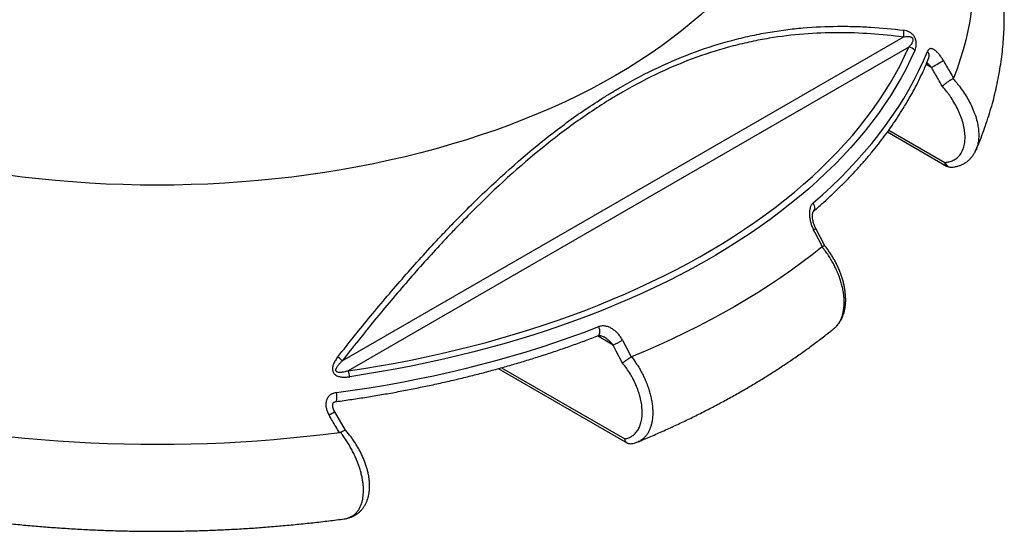
# Model space of a CAD drawing. Units: millimetres. Extents: x 500 to 20500, y 500 to 14350.
# Drawn here: x 15578 to 17022, y 7469 to 8219 of the extents above; entities that cross this region are included whole.
import ezdxf

# ---------------------------------------------------------------- set-up
doc = ezdxf.new("R2010")
doc.units = ezdxf.units.MM
doc.header["$LTSCALE"] = 50
doc.linetypes.add('SLD-Solid', pattern=[0])

msp = doc.modelspace()

# ---------------------------------------------------------------- linework, layer by layer
at = {"color": 7, "linetype": 'SLD-Solid', "lineweight": 25}
for p, q in [((16051.2, 7718.6), (16873.6, 8193.4)), ((16881.9, 8178.6), (16059.9, 7704)), ((16850.6, 8054.2), (16937.2, 8004.2)), ((16980.4, 8027.7), (16980.5, 8027.9)), ((16758.7, 7887.5), (16745.5, 7912.8)), ((16280, 7707.3), (16469.5, 7597.9)), ((16055.8, 7617.1), (16040.3, 7643.9))]:
    msp.add_line(p, q, dxfattribs=at)
at = {"color": 8, "linetype": 'SLD-Solid', "lineweight": 25}
for p, q in [((16915, 8148.8), (16907.4, 8153.2)), ((16852.6, 8057.1), (16934.8, 8009.7)), ((16448.4, 7741.9), (16425.3, 7755.2)), ((16284.8, 7708.6), (16465.3, 7604.4))]:
    msp.add_line(p, q, dxfattribs=at)
at = {"color": 7, "linetype": 'SLD-Solid', "lineweight": 25, "flags": 128}
for points in [[(16824.2, 8626), (16825.2, 8624.9), (16837, 8612.5), (16848.2, 8600), (16859.1, 8587.3), (16869.4, 8574.6), (16879.4, 8561.7), (16888.8, 8548.6), (16897.8, 8535.5), (16906.4, 8522.3), (16914.4, 8509), (16922, 8495.5), (16929.2, 8482), (16935.8, 8468.4), (16942, 8454.8), (16947.6, 8441.1), (16952.8, 8427.3), (16957.5, 8413.4), (16961.7, 8399.5), (16965.5, 8385.6), (16968.7, 8371.6), (16971.4, 8357.5), (16973.6, 8343.5), (16975.4, 8329.4), (16976.6, 8315.3), (16977.3, 8301.2), (16977.6, 8287.1), (16977.3, 8272.9), (16976.6, 8258.8), (16975.3, 8244.7), (16973.5, 8230.7), (16971.3, 8216.6), (16968.5, 8202.6), (16965.3, 8188.6), (16961.5, 8174.6), (16957.3, 8160.7), (16952.6, 8146.9), (16947.4, 8133.1)], [(16639.6, 8291.2), (16637.6, 8288.8), (16626.6, 8275.9), (16615, 8263.2), (16602.9, 8250.6), (16590.1, 8238.3), (16576.9, 8226.1), (16563, 8214.2), (16548.7, 8202.5), (16533.8, 8191), (16518.4, 8179.7), (16502.5, 8168.6), (16486.1, 8157.8), (16469.2, 8147.3), (16451.8, 8137), (16434, 8127), (16415.7, 8117.2), (16397, 8107.7), (16377.9, 8098.6), (16358.3, 8089.7), (16338.4, 8081.1), (16318.1, 8072.8), (16297.4, 8064.8), (16276.3, 8057.1), (16254.9, 8049.8), (16233.2, 8042.8), (16211.2, 8036.1), (16188.9, 8029.7), (16166.3, 8023.7), (16143.4, 8018), (16120.3, 8012.7), (16096.9, 8007.7), (16073.4, 8003.1), (16049.6, 7998.9), (16025.7, 7995), (16001.5, 7991.4), (15977.3, 7988.2), (15952.9, 7985.4), (15928.3, 7983), (15903.7, 7981), (15879, 7979.3), (15854.2, 7977.9), (15829.4, 7977), (15804.5, 7976.4), (15779.6, 7976.3), (15754.7, 7976.4), (15729.9, 7977), (15705, 7977.9), (15680.3, 7979.3), (15655.6, 7981), (15630.9, 7983), (15606.4, 7985.4), (15582, 7988.2), (15557.7, 7991.4), (15533.6, 7995), (15509.6, 7998.9), (15485.9, 8003.1), (15462.3, 8007.7), (15439, 8012.7), (15415.9, 8018), (15393, 8023.7), (15370.4, 8029.7), (15348.1, 8036.1), (15326, 8042.8), (15304.3, 8049.8), (15282.9, 8057.1), (15261.9, 8064.8), (15241.2, 8072.8), (15220.9, 8081.1), (15200.9, 8089.7), (15181.4, 8098.6), (15162.3, 8107.7), (15143.6, 8117.2), (15125.3, 8127), (15107.5, 8137), (15090.1, 8147.3), (15073.2, 8157.8), (15056.8, 8168.6), (15053.4, 8170.9)], [(16059.9, 7704), (16083, 7707.5), (16106, 7711.4), (16128.8, 7715.5), (16151.5, 7719.9), (16174, 7724.5), (16196.4, 7729.4), (16218.6, 7734.6), (16240.5, 7740.1), (16262.3, 7745.8), (16283.9, 7751.8), (16305.2, 7758.1), (16326.3, 7764.6), (16347.1, 7771.3), (16367.8, 7778.4), (16388.1, 7785.6), (16408.2, 7793.1), (16428, 7800.9), (16447.5, 7808.9), (16466.7, 7817.1), (16485.6, 7825.6), (16504.2, 7834.3), (16522.5, 7843.2), (16540.4, 7852.3), (16558.1, 7861.6), (16575.3, 7871.2), (16592.3, 7881), (16608.8, 7890.9), (16625, 7901.1), (16640.8, 7911.5), (16656.3, 7922), (16671.3, 7932.8), (16686, 7943.7), (16700.2, 7954.8), (16714.1, 7966), (16727.5, 7977.5), (16740.5, 7989.1), (16753.1, 8000.8), (16765.2, 8012.7), (16777, 8024.7), (16788.2, 8036.9), (16799.1, 8049.2), (16809.4, 8061.7), (16819.4, 8074.3), (16828.8, 8086.9), (16837.8, 8099.7), (16846.4, 8112.6), (16854.4, 8125.6), (16862, 8138.7), (16869.1, 8151.9), (16875.7, 8165.2), (16881.9, 8178.6)], [(16890.7, 8173.8), (16884.6, 8160.3), (16877.9, 8147), (16870.7, 8133.7), (16863.1, 8120.5), (16854.9, 8107.4), (16846.3, 8094.3), (16837.3, 8081.4), (16827.7, 8068.7), (16817.7, 8056), (16807.3, 8043.4), (16796.3, 8031), (16785, 8018.8), (16773.2, 8006.6), (16760.9, 7994.6), (16748.2, 7982.8), (16735.1, 7971.1), (16721.6, 7959.6), (16707.6, 7948.2), (16693.2, 7937), (16678.5, 7926), (16663.3, 7915.2), (16647.7, 7904.6), (16631.8, 7894.1), (16615.5, 7883.9), (16598.8, 7873.8), (16581.7, 7864), (16564.3, 7854.3), (16546.6, 7844.9), (16528.5, 7835.7), (16510, 7826.7), (16491.3, 7818), (16472.2, 7809.5), (16452.9, 7801.2), (16433.2, 7793.1), (16413.2, 7785.3), (16393, 7777.7), (16372.5, 7770.4), (16351.7, 7763.3), (16330.7, 7756.5), (16309.4, 7749.9), (16287.9, 7743.6), (16266.2, 7737.6), (16244.2, 7731.8), (16222.1, 7726.3), (16199.7, 7721.1), (16177.2, 7716.1), (16154.5, 7711.4), (16131.6, 7707), (16108.6, 7702.9), (16085.4, 7699), (16062.1, 7695.4)], [(16741.7, 7950.3), (16755.3, 7962.2), (16768.5, 7974.4), (16781.2, 7986.7), (16793.5, 7999.1), (16805.3, 8011.7), (16816.6, 8024.4), (16827.5, 8037.3), (16837.9, 8050.3), (16847.8, 8063.5), (16857.2, 8076.7), (16866.1, 8090.1), (16874.6, 8103.5), (16882.5, 8117.1), (16889.9, 8130.8), (16896.8, 8144.5), (16903.2, 8158.4), (16909.1, 8172.3)], [(16915, 8148.8), (16916.6, 8149.7), (16918.4, 8150.8), (16920.5, 8152), (16922.8, 8153.3), (16925.1, 8154.6), (16927.3, 8155.9), (16929.3, 8157.1), (16931.1, 8158.1), (16932.5, 8158.9)], [(16047, 7613.3), (16023.1, 7610.3), (15999.1, 7607.6), (15975, 7605.1), (15950.8, 7602.9), (15926.6, 7601.1), (15902.3, 7599.5), (15877.9, 7598.2), (15853.5, 7597.2), (15829.1, 7596.4), (15804.7, 7596), (15780.2, 7595.9), (15755.8, 7596), (15731.3, 7596.4), (15706.9, 7597.1), (15682.5, 7598.1), (15658.2, 7599.4), (15633.9, 7601), (15609.6, 7602.8), (15585.5, 7605), (15561.4, 7607.4), (15537.4, 7610.1), (15513.5, 7613.1), (15489.7, 7616.4), (15466, 7620), (15442.5, 7623.8), (15419.1, 7627.9), (15395.9, 7632.3), (15372.8, 7637), (15349.9, 7641.9), (15327.1, 7647.1), (15304.6, 7652.6), (15282.2, 7658.3), (15260.1, 7664.3), (15238.2, 7670.5), (15216.5, 7677), (15195, 7683.8), (15173.8, 7690.8), (15152.8, 7698.1), (15132.1, 7705.6), (15111.7, 7713.3), (15091.5, 7721.3), (15071.6, 7729.6), (15052.1, 7738), (15032.8, 7746.7), (15013.8, 7755.6), (14995.2, 7764.7), (14976.9, 7774.1), (14958.9, 7783.7), (14941.2, 7793.4), (14923.9, 7803.4), (14907, 7813.6), (14890.4, 7824), (14874.2, 7834.6), (14858.4, 7845.3), (14843, 7856.3), (14827.9, 7867.4), (14813.3, 7878.7), (14799, 7890.2), (14785.2, 7901.8), (14771.8, 7913.6), (14758.8, 7925.6), (14746.2, 7937.7), (14734, 7949.9), (14722.3, 7962.3), (14718.9, 7966)], [(16755.1, 7886), (16755.1, 7886), (16744, 7907.2), (16742.3, 7910.5)], [(16754.8, 7885.7), (16740.2, 7874.2), (16725.2, 7862.8), (16709.7, 7851.6), (16693.9, 7840.5), (16677.7, 7829.7), (16661.1, 7819.1), (16644.1, 7808.6), (16626.7, 7798.4), (16609, 7788.4), (16590.9, 7778.6), (16572.5, 7769), (16553.7, 7759.6), (16534.6, 7750.5), (16515.2, 7741.6), (16495.5, 7732.9), (16475.4, 7724.5)], [(16042.7, 7672.1), (16066.8, 7675.5), (16090.8, 7679.2), (16114.6, 7683.2), (16138.3, 7687.5), (16161.8, 7692.1), (16185.1, 7696.9), (16208.3, 7702.1), (16231.2, 7707.5), (16254, 7713.2), (16276.5, 7719.2), (16298.8, 7725.5), (16320.9, 7732), (16342.7, 7738.9), (16364.2, 7746), (16385.5, 7753.3), (16406.5, 7760.9), (16427.3, 7768.8)], [(16462.2, 7715.5), (16453, 7733.1), (16448.4, 7741.9)], [(16462.2, 7748.8), (16473.3, 7727.6), (16475, 7724.3), (16475, 7724.3)]]:
    msp.add_lwpolyline(points, dxfattribs=at)
at = {"color": 8, "linetype": 'SLD-Solid', "lineweight": 25, "flags": 128}
for points in [[(16741.9, 7937.8), (16742.6, 7938.5), (16743.5, 7940), (16743.9, 7941.8), (16744, 7943.8), (16743.6, 7946), (16742.8, 7948.2), (16741.7, 7950.3)], [(16426.5, 7755.6), (16427.1, 7756), (16427.9, 7756.9), (16428.5, 7758.2), (16428.8, 7759.9), (16428.8, 7761.9), (16428.6, 7764.1), (16428.1, 7766.4), (16427.3, 7768.8)], [(16042.2, 7659), (16042.6, 7659.3), (16042.9, 7660.1), (16043.2, 7661.4), (16043.3, 7663), (16043.3, 7665), (16043.2, 7667.3), (16043, 7669.7), (16042.7, 7672.1)]]:
    msp.add_lwpolyline(points, dxfattribs=at)
at = {"color": 7, "linetype": 'SLD-Solid', "lineweight": 25}
for centre, radius, start, end in [((16860, 8198.9), 14.7, 337.8279, 17.5822), ((16879.7, 8163.9), 14.8, 41.9097, 81.6738), ((16943.2, 8014.6), 12, 240.0027, 273.1907), ((16385.2, 7884.5), 156, 293.9041, 299.5701), ((16020.5, 7693.1), 39.9, 39.6659, 52.3354), ((16024.4, 7690.1), 38.1, 8.0556, 21.4079)]:
    msp.add_arc(centre, radius, start, end, dxfattribs=at)
at = {"color": 8, "linetype": 'SLD-Solid', "lineweight": 25}
for centre, radius, start, end in [((16902.4, 8165.7), 9.39, 341.1682, 44.7835), ((16940.6, 8009), 5.92, 173.7012, 234.9867), ((16944.1, 8012.3), 9.74, 195.8231, 268.734), ((16738.9, 7918.6), 8.79, 292.5716, 318.2065), ((16236.3, 7293.1), 401.8, 119.1901, 120.575)]:
    msp.add_arc(centre, radius, start, end, dxfattribs=at)
at = {"color": 7, "linetype": 'SLD-Solid', "lineweight": 25}
for points, knots in [([(16980.6, 8028.3), (16982.1, 8031.7), (16985.6, 8039.8), (16990.5, 8052.8), (16995.6, 8067.1), (17000.3, 8081.4), (17004.5, 8095.8), (17008.2, 8110.2), (17011.5, 8124.7), (17014.3, 8139.2), (17016.7, 8153.7), (17018.7, 8168.2), (17020.2, 8182.7), (17021.2, 8197.3), (17021.8, 8211.8), (17022, 8226.3), (17021.7, 8240.9), (17020.9, 8255.4), (17019.8, 8269.9), (17018.1, 8284.4), (17016.1, 8298.9), (17013.5, 8313.3), (17010.6, 8327.7), (17007.2, 8342.1), (17003.3, 8356.4), (16999, 8370.7), (16994.3, 8385), (16989.1, 8399.1), (16983.5, 8413.3), (16977.4, 8427.3), (16970.9, 8441.3), (16964, 8455.3), (16956.6, 8469.1), (16948.8, 8482.9), (16940.5, 8496.5), (16931.8, 8510.1), (16922.7, 8523.6), (16913.2, 8536.9), (16903.2, 8550.2), (16892.8, 8563.3), (16882, 8576.3), (16870.7, 8589.1), (16859.1, 8601.9), (16847.1, 8614.4), (16835.7, 8625.8), (16828.2, 8632.9), (16825, 8635.9)], [0, 0, 0, 0, 0.0167528, 0.0398158, 0.0628081, 0.085732, 0.1085905, 0.1313873, 0.1541268, 0.1768139, 0.199454, 0.2220532, 0.2446177, 0.2671544, 0.2896702, 0.3121722, 0.334668, 0.3571631, 0.3796641, 0.4021784, 0.4247131, 0.447275, 0.4698709, 0.492507, 0.5151892, 0.5379227, 0.5607123, 0.5835624, 0.6064764, 0.6294574, 0.6525075, 0.6756282, 0.6988206, 0.7220846, 0.74542, 0.7688255, 0.7922994, 0.8158397, 0.8394435, 0.8631079, 0.8868294, 0.9106043, 0.9344289, 0.958299, 0.9822107, 1, 1, 1, 1]), ([(16044.8, 7724.7), (16060.7, 7744.9), (16076.6, 7764.8), (16109, 7804), (16125.4, 7823.3), (16158.5, 7861.1), (16175.3, 7879.7), (16196.6, 7902.4), (16200.9, 7906.9), (16209.4, 7915.9), (16213.7, 7920.3), (16226.6, 7933.5), (16235.3, 7942.2), (16278.6, 7984.7), (16313.9, 8016.3), (16367.7, 8058.9), (16385.8, 8072.3), (16413.3, 8091.1), (16422.5, 8097.2), (16434, 8104.5), (16436.4, 8106), (16441, 8108.9), (16443.3, 8110.3), (16450.3, 8114.5), (16454.9, 8117.3), (16478, 8130.6), (16496.4, 8140.3), (16532.9, 8157.4), (16551, 8165), (16586.9, 8178.2), (16604.8, 8183.8), (16631.4, 8190.9), (16640.3, 8193), (16653.5, 8195.9), (16657.9, 8196.8), (16666.7, 8198.6), (16671, 8199.4), (16684.1, 8201.6), (16692.8, 8202.9), (16710, 8205.1), (16718.5, 8206.1), (16743.9, 8208.3), (16760.7, 8209), (16785.5, 8209.2), (16793.7, 8209.1), (16810, 8208.7), (16818.1, 8208.3), (16842.3, 8206.8), (16858.3, 8205.3), (16874, 8203.4)], [0, 0, 0, 0, 0.0625, 0.0625, 0.125, 0.125, 0.1875, 0.1875, 0.203125, 0.203125, 0.21875, 0.21875, 0.25, 0.25, 0.375, 0.375, 0.4375, 0.4375, 0.46875, 0.46875, 0.476563, 0.476563, 0.484375, 0.484375, 0.5, 0.5, 0.5625, 0.5625, 0.625, 0.625, 0.6875, 0.6875, 0.71875, 0.71875, 0.734375, 0.734375, 0.75, 0.75, 0.78125, 0.78125, 0.8125, 0.8125, 0.875, 0.875, 0.90625, 0.90625, 0.9375, 0.9375, 1, 1, 1, 1]), ([(16890.7, 8173.8), (16891.3, 8175), (16891.8, 8176.3), (16892.5, 8179.1), (16892.8, 8180.5), (16892.9, 8182.5), (16892.9, 8182.9), (16892.9, 8183.8), (16892.9, 8184.2), (16892.9, 8185.5), (16892.8, 8186.4), (16892.4, 8188.3), (16892.1, 8189.3), (16891.6, 8190.8), (16891.4, 8191.3), (16890.9, 8192.2), (16890.7, 8192.7), (16890.2, 8193.7), (16889.9, 8194.1), (16889.3, 8195), (16888.9, 8195.4), (16888.3, 8196.3), (16887.9, 8196.6), (16887.2, 8197.4), (16886.8, 8197.7), (16885.8, 8198.7), (16885, 8199.2), (16883.9, 8199.9), (16883.6, 8200.2), (16882.8, 8200.6), (16882.5, 8200.8), (16880.7, 8201.7), (16879.3, 8202.2), (16876.6, 8203), (16875.3, 8203.2), (16874, 8203.4)], [0, 0, 0, 0, 0.125, 0.125, 0.25, 0.25, 0.28125, 0.28125, 0.3125, 0.3125, 0.375, 0.375, 0.4375, 0.4375, 0.46875, 0.46875, 0.5, 0.5, 0.53125, 0.53125, 0.5625, 0.5625, 0.59375, 0.59375, 0.625, 0.625, 0.6875, 0.6875, 0.71875, 0.71875, 0.75, 0.75, 0.875, 0.875, 1, 1, 1, 1]), ([(16873.6, 8193.4), (16858, 8195.4), (16842.1, 8197), (16810.2, 8199.2), (16794, 8199.7), (16761.3, 8199.7), (16744.8, 8199.1), (16711.2, 8196.4), (16694.2, 8194.4), (16668.3, 8190.1), (16659.6, 8188.4), (16642, 8184.7), (16633.2, 8182.6), (16606.7, 8175.8), (16588.9, 8170.3), (16553.1, 8157.3), (16535.1, 8149.9), (16498.9, 8132.9), (16480.6, 8123.4), (16457.6, 8110.1), (16453, 8107.4), (16446.1, 8103.2), (16443.8, 8101.8), (16439.2, 8099), (16436.9, 8097.5), (16425.4, 8090.2), (16416.2, 8084.2), (16388.9, 8065.4), (16371, 8052), (16317.5, 8009.6), (16282.6, 7978.1), (16239.6, 7935.7), (16231.1, 7927), (16218.3, 7913.8), (16214, 7909.4), (16205.5, 7900.4), (16201.3, 7895.9), (16180.2, 7873.3), (16163.6, 7854.7), (16130.8, 7816.9), (16114.6, 7797.7), (16082.6, 7758.6), (16066.8, 7738.7), (16051.2, 7718.6)], [0, 0, 0, 0, 0.0625, 0.0625, 0.125, 0.125, 0.1875, 0.1875, 0.25, 0.25, 0.28125, 0.28125, 0.3125, 0.3125, 0.375, 0.375, 0.4375, 0.4375, 0.5, 0.5, 0.515625, 0.515625, 0.523438, 0.523438, 0.53125, 0.53125, 0.5625, 0.5625, 0.625, 0.625, 0.75, 0.75, 0.78125, 0.78125, 0.796875, 0.796875, 0.8125, 0.8125, 0.875, 0.875, 0.9375, 0.9375, 1, 1, 1, 1]), ([(16873.6, 8193.4), (16874.7, 8193.6), (16875.8, 8193.8), (16878.1, 8194.1), (16879.2, 8194.2), (16881, 8194.3), (16881.6, 8194.2), (16882.8, 8194.1), (16883.4, 8194), (16884.3, 8193.8), (16884.6, 8193.7), (16885.3, 8193.5), (16885.6, 8193.3), (16886.2, 8192.9), (16886.5, 8192.7), (16886.9, 8192.3), (16887.1, 8192.2), (16887.3, 8191.8), (16887.4, 8191.7), (16887.7, 8191.1), (16887.9, 8190.7), (16888, 8190), (16888, 8189.6), (16888, 8188.9), (16888, 8188.6), (16887.9, 8187.9), (16887.8, 8187.6), (16887.5, 8186.7), (16887.3, 8186.1), (16886.7, 8185), (16886.4, 8184.5), (16885.5, 8183), (16884.8, 8182), (16883.4, 8180.2), (16882.7, 8179.4), (16881.9, 8178.6)], [0, 0, 0, 0, 0.125, 0.125, 0.25, 0.25, 0.3125, 0.3125, 0.375, 0.375, 0.40625, 0.40625, 0.4375, 0.4375, 0.46875, 0.46875, 0.484375, 0.484375, 0.5, 0.5, 0.53125, 0.53125, 0.5625, 0.5625, 0.59375, 0.59375, 0.625, 0.625, 0.6875, 0.6875, 0.75, 0.75, 0.875, 0.875, 1, 1, 1, 1]), ([(16932.5, 8158.9), (16931.6, 8160.5), (16930.6, 8162), (16928.7, 8164.9), (16927.6, 8166.3), (16926, 8168.3), (16925.4, 8169), (16924.3, 8170.2), (16923.7, 8170.8), (16922.6, 8172), (16922, 8172.5), (16920.8, 8173.5), (16920.2, 8174), (16919, 8174.8), (16918.4, 8175.1), (16917.5, 8175.6), (16917.2, 8175.7), (16916.7, 8175.9), (16916.4, 8176), (16915.5, 8176.3), (16915, 8176.4), (16914, 8176.4), (16913.5, 8176.4), (16912.6, 8176.1), (16912.2, 8176), (16911.4, 8175.5), (16911, 8175.2), (16910, 8174.2), (16909.5, 8173.3), (16909.1, 8172.3)], [0, 0, 0, 0, 0.125, 0.125, 0.25, 0.25, 0.3125, 0.3125, 0.375, 0.375, 0.4375, 0.4375, 0.5, 0.5, 0.5625, 0.5625, 0.59375, 0.59375, 0.625, 0.625, 0.6875, 0.6875, 0.75, 0.75, 0.8125, 0.8125, 0.875, 0.875, 1, 1, 1, 1]), ([(16741.9, 7937.8), (16744.1, 7939.7), (16750.6, 7945.3), (16761.1, 7954.7), (16773.1, 7966), (16784.8, 7977.4), (16796.1, 7988.9), (16807, 8000.6), (16817.5, 8012.4), (16827.6, 8024.4), (16837.3, 8036.4), (16846.5, 8048.5), (16855.4, 8060.8), (16863.9, 8073.2), (16871.9, 8085.6), (16879.5, 8098.2), (16886.7, 8110.8), (16893.5, 8123.5), (16899.8, 8136.3), (16905.8, 8149.3), (16909.5, 8158.1), (16911.3, 8162.7)], [0, 0, 0, 0, 0.028454, 0.082408, 0.136358, 0.190301, 0.244234, 0.298157, 0.352067, 0.405963, 0.459844, 0.513708, 0.567552, 0.621375, 0.675175, 0.728951, 0.782702, 0.836424, 0.890119, 0.943783, 1, 1, 1, 1]), ([(16932.5, 8158.9), (16935.7, 8153.3), (16938.9, 8147.8), (16942.1, 8142.2), (16943.9, 8139.2), (16945.6, 8136.1), (16947.4, 8133.1)], [0, 0, 0, 0, 0.00965523, 0.00965523, 0.00965523, 0.01490837, 0.01490837, 0.01490837, 0.01490837]), ([(16931.1, 8121.1), (16929, 8124.7), (16926.8, 8128.4), (16924.7, 8132.1), (16921.5, 8137.7), (16918.3, 8143.2), (16915, 8148.8)], [0, 0, 0, 0, 0.00637688, 0.00637688, 0.00637688, 0.01602119, 0.01602119, 0.01602119, 0.01602119]), ([(16946.7, 8132.3), (16946.1, 8132.1), (16945.5, 8131.7), (16944.3, 8131), (16943.6, 8130.6), (16942.5, 8129.9), (16942.1, 8129.7), (16941.4, 8129.2), (16941, 8129), (16939.9, 8128.2), (16939.1, 8127.7), (16938, 8126.9), (16937.6, 8126.6), (16936.9, 8126), (16936.5, 8125.8), (16935.8, 8125.2), (16935.5, 8125), (16934.8, 8124.4), (16934.5, 8124.2), (16933.5, 8123.4), (16933, 8122.9), (16932.2, 8122.2), (16932, 8121.9), (16931.6, 8121.6), (16931.5, 8121.5), (16931.3, 8121.3), (16931.2, 8121.2), (16931.1, 8121.1)], [0, 0, 0, 0, 0.125, 0.125, 0.25, 0.25, 0.3125, 0.3125, 0.375, 0.375, 0.5, 0.5, 0.5625, 0.5625, 0.625, 0.625, 0.6875, 0.6875, 0.75, 0.75, 0.875, 0.875, 0.9375, 0.9375, 0.96875, 0.96875, 1, 1, 1, 1]), ([(16947.4, 8133.1), (16947.3, 8132.9), (16947.2, 8132.8), (16947, 8132.5), (16946.8, 8132.4), (16946.7, 8132.3)], [0, 0, 0, 0, 0.5, 0.5, 1, 1, 1, 1]), ([(16946.7, 8132.3), (16946.8, 8132.2), (16948.6, 8130.2), (16952.3, 8126.1), (16957.7, 8119.2), (16963.3, 8111.4), (16968.7, 8102.5), (16973.5, 8093.4), (16977.6, 8083.9), (16980.8, 8074.4), (16983, 8065.2), (16984.3, 8056.5), (16984.6, 8048.3), (16984.1, 8040.7), (16982.6, 8033.9), (16981.4, 8029.6), (16980.4, 8027.7), (16980.4, 8027.7)], [0, 0, 0, 0, 0.003345, 0.066956, 0.130563, 0.211741, 0.293145, 0.374277, 0.456808, 0.539643, 0.62213, 0.698621, 0.775397, 0.851884, 0.925009, 0.998382, 1, 1, 1, 1]), ([(16934.8, 8009.7), (16937, 8009.8), (16939.1, 8010.1), (16943.1, 8011.1), (16945.1, 8011.8), (16947.9, 8013.1), (16948.8, 8013.6), (16950.5, 8014.7), (16951.3, 8015.2), (16953.8, 8017.1), (16955.2, 8018.6), (16957.2, 8021.1), (16957.9, 8022), (16959.1, 8023.8), (16959.6, 8024.8), (16961.1, 8027.9), (16962, 8030.1), (16963, 8033.7), (16963.2, 8034.9), (16963.6, 8036.8), (16963.7, 8037.5), (16963.9, 8038.8), (16964, 8039.5), (16964.3, 8042.9), (16964.4, 8045.7), (16964.2, 8051.5), (16963.9, 8054.5), (16963.2, 8059.2), (16962.9, 8060.8), (16962.2, 8064), (16961.8, 8065.6), (16960.5, 8070.3), (16959.5, 8073.5), (16957.7, 8078.3), (16957, 8079.9), (16955.7, 8083.1), (16955, 8084.7), (16952.7, 8089.5), (16951.1, 8092.6), (16947.6, 8098.7), (16945.8, 8101.7), (16942.9, 8106.1), (16941.9, 8107.5), (16939.8, 8110.4), (16938.8, 8111.8), (16935.6, 8115.9), (16933.4, 8118.5), (16931.1, 8121.1)], [0, 0, 0, 0, 0.0625, 0.0625, 0.125, 0.125, 0.15625, 0.15625, 0.1875, 0.1875, 0.25, 0.25, 0.28125, 0.28125, 0.3125, 0.3125, 0.375, 0.375, 0.40625, 0.40625, 0.421875, 0.421875, 0.4375, 0.4375, 0.5, 0.5, 0.5625, 0.5625, 0.59375, 0.59375, 0.625, 0.625, 0.6875, 0.6875, 0.71875, 0.71875, 0.75, 0.75, 0.8125, 0.8125, 0.875, 0.875, 0.90625, 0.90625, 0.9375, 0.9375, 1, 1, 1, 1]), ([(16943.9, 8002.6), (16944.1, 8002.6), (16946, 8002.6), (16949.3, 8003.1), (16953.8, 8004.1), (16958.1, 8005.5), (16961.9, 8007.3), (16965.4, 8009.3), (16968.6, 8011.7), (16971.6, 8014.5), (16974.4, 8017.6), (16976.9, 8021.1), (16978.9, 8024.5), (16980, 8027), (16980.4, 8028)], [0, 0, 0, 0, 0.01412, 0.116588, 0.215997, 0.312709, 0.407283, 0.488991, 0.574451, 0.662391, 0.750793, 0.839808, 0.929493, 1, 1, 1, 1]), ([(16741.7, 7950.3), (16741.1, 7949.8), (16740.6, 7949.3), (16739.7, 7948.1), (16739.3, 7947.5), (16738.5, 7946.2), (16738.2, 7945.5), (16737.6, 7944), (16737.3, 7943.2), (16736.7, 7940.9), (16736.4, 7939.2), (16736.2, 7936.6), (16736.1, 7935.7), (16736.1, 7933.9), (16736.1, 7933), (16736.3, 7930.3), (16736.5, 7928.5), (16737, 7925.7), (16737.2, 7924.8), (16737.6, 7923), (16737.8, 7922.1), (16738.6, 7919.3), (16739.2, 7917.5), (16740.6, 7914), (16741.4, 7912.2), (16742.3, 7910.5)], [0, 0, 0, 0, 0.0625, 0.0625, 0.125, 0.125, 0.1875, 0.1875, 0.25, 0.25, 0.375, 0.375, 0.4375, 0.4375, 0.5, 0.5, 0.625, 0.625, 0.6875, 0.6875, 0.75, 0.75, 0.875, 0.875, 1, 1, 1, 1]), ([(16745.5, 7912.8), (16745.3, 7913.2), (16744.5, 7914.5), (16743.5, 7917.1), (16742.3, 7920.5), (16741.4, 7923.8), (16740.8, 7927), (16740.6, 7929.8), (16740.6, 7932.2), (16740.8, 7934.2), (16741.1, 7935.7), (16741.4, 7936.9), (16741.8, 7937.6), (16742, 7937.9), (16741.9, 7937.8), (16741.9, 7937.8)], [0, 0, 0, 0, 0.038772, 0.148559, 0.259688, 0.370593, 0.47939, 0.571048, 0.654427, 0.729715, 0.798789, 0.85769, 0.916753, 0.978718, 1, 1, 1, 1]), ([(16755.1, 7886), (16755.9, 7886.4), (16757.5, 7887.2), (16758.6, 7887.6), (16758.6, 7887.4), (16758.6, 7887.4)], [0, 0, 0, 0, 0.407098, 0.814079, 1, 1, 1, 1]), ([(16776, 7769.8), (16776.8, 7770.6), (16778.6, 7772.5), (16780.9, 7775.9), (16783.1, 7779.7), (16785, 7783.8), (16786.6, 7788.2), (16787.8, 7792.8), (16788.7, 7797.7), (16789.2, 7802.7), (16789.4, 7808.1), (16789.2, 7813.6), (16788.7, 7819.3), (16787.8, 7825.1), (16786.7, 7831), (16785.2, 7836.8), (16783.4, 7842.7), (16781.4, 7848.4), (16779, 7854.1), (16776.4, 7859.7), (16773.6, 7865.2), (16770.4, 7870.7), (16767.1, 7876.1), (16763.4, 7881.3), (16760.6, 7885.1), (16759, 7887.1), (16758.6, 7887.5)], [0, 0, 0, 0, 0.034232, 0.075247, 0.116598, 0.158281, 0.200248, 0.242404, 0.284434, 0.327761, 0.371855, 0.416469, 0.461368, 0.506322, 0.551122, 0.595622, 0.639707, 0.683295, 0.726261, 0.769023, 0.812486, 0.856307, 0.900458, 0.944895, 0.989558, 1, 1, 1, 1]), ([(14669.3, 7881.5), (14672, 7878.2), (14678.2, 7870.7), (14688.5, 7858.9), (14700.2, 7846.2), (14712.2, 7833.6), (14724.7, 7821.2), (14737.5, 7808.9), (14750.7, 7796.8), (14764.3, 7784.9), (14778.3, 7773.1), (14792.6, 7761.5), (14807.3, 7750.1), (14822.4, 7738.9), (14837.8, 7727.9), (14853.5, 7717), (14869.6, 7706.4), (14886, 7695.9), (14902.8, 7685.7), (14919.8, 7675.7), (14937.2, 7665.9), (14954.8, 7656.2), (14972.7, 7646.9), (14991, 7637.7), (15009.5, 7628.7), (15028.2, 7620), (15047.3, 7611.5), (15066.6, 7603.2), (15086.1, 7595.2), (15105.9, 7587.4), (15125.9, 7579.8), (15146.1, 7572.4), (15166.6, 7565.3), (15187.3, 7558.5), (15208.1, 7551.9), (15229.2, 7545.5), (15250.5, 7539.4), (15271.9, 7533.5), (15293.6, 7527.8), (15315.4, 7522.4), (15337.3, 7517.3), (15359.4, 7512.4), (15381.7, 7507.8), (15404, 7503.4), (15426.6, 7499.3), (15449.2, 7495.4), (15471.9, 7491.8), (15494.8, 7488.5), (15517.8, 7485.4), (15540.8, 7482.6), (15563.9, 7480), (15587.1, 7477.7), (15610.4, 7475.7), (15633.7, 7473.9), (15657.1, 7472.4), (15680.5, 7471.1), (15704, 7470.1), (15727.4, 7469.4), (15750.9, 7469), (15774.4, 7468.8), (15797.9, 7468.9), (15821.4, 7469.2), (15844.9, 7469.8), (15868.4, 7470.7), (15891.8, 7471.8), (15915.2, 7473.2), (15938.5, 7474.9), (15961.8, 7476.8), (15985.1, 7479), (16008.2, 7481.4), (16031.3, 7484.1), (16046.6, 7486.1), (16054.2, 7487.1)], [0, 0, 0, 0, 0.0105145, 0.0247213, 0.0389578, 0.0532215, 0.0675101, 0.0818211, 0.0961521, 0.1105008, 0.1248649, 0.1392424, 0.1536311, 0.1680292, 0.1824349, 0.1968466, 0.2112627, 0.2256819, 0.240103, 0.2545249, 0.2689462, 0.2833661, 0.2977841, 0.3121993, 0.3266114, 0.3410198, 0.3554242, 0.3698243, 0.3842198, 0.3986106, 0.4129966, 0.4273776, 0.4417536, 0.4561247, 0.4704908, 0.4848519, 0.4992083, 0.5135599, 0.5279069, 0.5422494, 0.5565876, 0.5709216, 0.5852516, 0.5995779, 0.6139005, 0.6282197, 0.6425357, 0.6568486, 0.6711588, 0.6854664, 0.6997717, 0.7140748, 0.728376, 0.7426755, 0.7569736, 0.7712704, 0.7855663, 0.7998613, 0.8141558, 0.8284501, 0.8427442, 0.8570384, 0.871333, 0.8856281, 0.8999239, 0.9142208, 0.9285189, 0.9428185, 0.9571197, 0.9714229, 0.9857282, 1, 1, 1, 1]), ([(16462.2, 7748.8), (16461.3, 7750.5), (16460.3, 7752.1), (16458.7, 7754.5), (16458.1, 7755.3), (16456.9, 7756.8), (16456.3, 7757.5), (16454.5, 7759.6), (16453.1, 7760.9), (16451, 7762.7), (16450.3, 7763.3), (16448.8, 7764.4), (16448.1, 7764.9), (16445.8, 7766.4), (16444.2, 7767.2), (16441.7, 7768.3), (16440.9, 7768.6), (16439.2, 7769.1), (16438.3, 7769.3), (16436.6, 7769.7), (16435.7, 7769.8), (16434, 7769.9), (16433.1, 7769.9), (16430.5, 7769.8), (16428.9, 7769.4), (16427.3, 7768.8)], [0, 0, 0, 0, 0.125, 0.125, 0.1875, 0.1875, 0.25, 0.25, 0.375, 0.375, 0.4375, 0.4375, 0.5, 0.5, 0.625, 0.625, 0.6875, 0.6875, 0.75, 0.75, 0.8125, 0.8125, 0.875, 0.875, 1, 1, 1, 1]), ([(16042.2, 7659), (16046.1, 7659.5), (16057.4, 7661.1), (16076, 7663.8), (16097.9, 7667.3), (16119.7, 7671), (16141.4, 7675), (16163, 7679.3), (16184.4, 7683.7), (16205.7, 7688.5), (16226.8, 7693.4), (16247.7, 7698.6), (16268.5, 7704.1), (16289, 7709.7), (16309.4, 7715.6), (16329.6, 7721.8), (16349.5, 7728.1), (16369.3, 7734.7), (16388.8, 7741.5), (16407.9, 7748.5), (16420.4, 7753.3), (16426.5, 7755.6)], [0, 0, 0, 0, 0.028471, 0.082519, 0.136568, 0.190619, 0.244672, 0.298726, 0.352783, 0.406842, 0.460903, 0.514966, 0.569032, 0.623101, 0.677172, 0.731246, 0.785323, 0.839403, 0.893485, 0.947571, 1, 1, 1, 1]), ([(16426.5, 7755.6), (16426.6, 7755.6), (16426.9, 7755.8), (16427.7, 7755.9), (16429, 7755.9), (16430.6, 7755.6), (16432.5, 7755), (16434, 7754.3), (16434.7, 7753.9), (16434.7, 7753.8)], [0, 0, 0, 0, 0.042881, 0.225939, 0.388639, 0.564023, 0.771832, 0.99164, 1, 1, 1, 1]), ([(16484.7, 7600), (16487, 7600.9), (16495.7, 7604.5), (16510.8, 7611), (16529.9, 7619.5), (16548.7, 7628.2), (16567.2, 7637.1), (16585.5, 7646.3), (16603.4, 7655.7), (16621.1, 7665.3), (16638.5, 7675.1), (16655.6, 7685.1), (16672.3, 7695.4), (16688.8, 7705.8), (16704.9, 7716.5), (16720.7, 7727.3), (16736.1, 7738.4), (16751.2, 7749.6), (16763.2, 7758.8), (16770, 7764.4), (16772.1, 7766)], [0, 0, 0, 0, 0.020593, 0.080124, 0.139676, 0.199249, 0.258841, 0.318453, 0.378082, 0.437726, 0.497384, 0.557052, 0.616728, 0.676409, 0.736089, 0.795764, 0.855428, 0.915076, 0.974702, 1, 1, 1, 1]), ([(16044.8, 7724.7), (16044.2, 7723.8), (16043.5, 7723), (16042.3, 7721.2), (16041.7, 7720.3), (16040, 7717.6), (16039.1, 7715.7), (16038.1, 7713.2), (16037.9, 7712.7), (16037.6, 7711.7), (16037.5, 7711.1), (16037.1, 7709.6), (16037, 7708.5), (16036.9, 7706.9), (16036.9, 7706.3), (16037, 7705.2), (16037.1, 7704.7), (16037.4, 7703.6), (16037.5, 7703.1), (16037.9, 7702.1), (16038.2, 7701.6), (16038.8, 7700.7), (16039.1, 7700.2), (16039.8, 7699.4), (16040.2, 7699), (16041.5, 7698), (16042.4, 7697.4), (16044.3, 7696.5), (16045.3, 7696.1), (16046.9, 7695.7), (16047.4, 7695.5), (16048.5, 7695.3), (16049, 7695.2), (16051.6, 7694.9), (16053.7, 7694.8), (16057.9, 7694.9), (16060, 7695.1), (16062.1, 7695.4)], [0, 0, 0, 0, 0.0625, 0.0625, 0.125, 0.125, 0.25, 0.25, 0.28125, 0.28125, 0.3125, 0.3125, 0.375, 0.375, 0.40625, 0.40625, 0.4375, 0.4375, 0.46875, 0.46875, 0.5, 0.5, 0.53125, 0.53125, 0.5625, 0.5625, 0.625, 0.625, 0.6875, 0.6875, 0.71875, 0.71875, 0.75, 0.75, 0.875, 0.875, 1, 1, 1, 1]), ([(16475, 7724.3), (16474.5, 7723.9), (16473.9, 7723.6), (16472.7, 7722.8), (16472.1, 7722.5), (16470.9, 7721.7), (16470.3, 7721.3), (16469.1, 7720.5), (16468.5, 7720.1), (16467.3, 7719.3), (16466.7, 7718.9), (16465.6, 7718.1), (16465.1, 7717.8), (16464.1, 7717), (16463.7, 7716.7), (16463.1, 7716.2), (16462.9, 7716.1), (16462.5, 7715.8), (16462.3, 7715.6), (16462.2, 7715.5)], [0, 0, 0, 0, 0.125, 0.125, 0.25, 0.25, 0.375, 0.375, 0.5, 0.5, 0.625, 0.625, 0.75, 0.75, 0.875, 0.875, 0.9375, 0.9375, 1, 1, 1, 1]), ([(16059.9, 7704), (16058.4, 7703.6), (16057, 7703.1), (16054.1, 7702.4), (16052.6, 7702.1), (16050.4, 7701.8), (16049.7, 7701.7), (16048.1, 7701.6), (16047.4, 7701.6), (16046.2, 7701.7), (16045.8, 7701.7), (16045.1, 7701.9), (16044.7, 7702), (16043.9, 7702.2), (16043.6, 7702.4), (16042.9, 7702.9), (16042.6, 7703.1), (16042.3, 7703.6), (16042.2, 7703.8), (16042, 7704.2), (16042, 7704.4), (16041.8, 7705), (16041.9, 7705.4), (16041.9, 7706.2), (16042, 7706.6), (16042.3, 7707.3), (16042.4, 7707.7), (16042.9, 7708.8), (16043.3, 7709.4), (16044.1, 7710.7), (16044.5, 7711.3), (16045.9, 7713.2), (16046.9, 7714.3), (16049, 7716.5), (16050.1, 7717.5), (16051.2, 7718.6)], [0, 0, 0, 0, 0.125, 0.125, 0.25, 0.25, 0.3125, 0.3125, 0.375, 0.375, 0.40625, 0.40625, 0.4375, 0.4375, 0.46875, 0.46875, 0.5, 0.5, 0.515625, 0.515625, 0.53125, 0.53125, 0.5625, 0.5625, 0.59375, 0.59375, 0.625, 0.625, 0.6875, 0.6875, 0.75, 0.75, 0.875, 0.875, 1, 1, 1, 1]), ([(16465.3, 7604.4), (16467.3, 7604.7), (16469.3, 7605.2), (16472, 7606.3), (16472.9, 7606.7), (16474.7, 7607.6), (16475.5, 7608.1), (16477.9, 7609.7), (16479.4, 7611), (16481.5, 7613.1), (16482.1, 7613.9), (16483.4, 7615.5), (16484, 7616.4), (16485.7, 7619.1), (16486.6, 7621), (16488.3, 7625.2), (16489, 7627.4), (16489.8, 7630.9), (16490, 7632.2), (16490.4, 7634.7), (16490.6, 7635.9), (16490.9, 7639.9), (16491, 7642.6), (16490.8, 7648.2), (16490.6, 7651.1), (16489.8, 7656.9), (16489.2, 7659.9), (16488.2, 7664.4), (16487.8, 7666), (16487, 7669), (16486.5, 7670.6), (16485, 7675.2), (16483.9, 7678.2), (16481.4, 7684.3), (16480, 7687.3), (16477.8, 7691.9), (16477, 7693.4), (16475.3, 7696.3), (16474.5, 7697.8), (16471.9, 7702.1), (16470.1, 7704.9), (16466.3, 7710.3), (16464.3, 7712.9), (16462.2, 7715.5)], [0, 0, 0, 0, 0.0625, 0.0625, 0.09375, 0.09375, 0.125, 0.125, 0.1875, 0.1875, 0.21875, 0.21875, 0.25, 0.25, 0.3125, 0.3125, 0.375, 0.375, 0.40625, 0.40625, 0.4375, 0.4375, 0.5, 0.5, 0.5625, 0.5625, 0.625, 0.625, 0.65625, 0.65625, 0.6875, 0.6875, 0.75, 0.75, 0.8125, 0.8125, 0.84375, 0.84375, 0.875, 0.875, 0.9375, 0.9375, 1, 1, 1, 1]), ([(16042.7, 7672.1), (16040.9, 7671.9), (16039.2, 7671.5), (16036.8, 7670.5), (16036, 7670.1), (16034.4, 7669.3), (16033.7, 7668.8), (16032.4, 7667.7), (16031.7, 7667.1), (16030.5, 7665.8), (16030, 7665.1), (16029.1, 7663.6), (16028.7, 7662.8), (16028, 7661.2), (16027.8, 7660.3), (16027.4, 7658.6), (16027.2, 7657.7), (16027.1, 7655.9), (16027, 7655), (16027.1, 7652.4), (16027.4, 7650.6), (16028.3, 7647.1), (16028.8, 7645.5), (16030.2, 7642.2), (16031, 7640.6), (16031.9, 7639)], [0, 0, 0, 0, 0.125, 0.125, 0.1875, 0.1875, 0.25, 0.25, 0.3125, 0.3125, 0.375, 0.375, 0.4375, 0.4375, 0.5, 0.5, 0.5625, 0.5625, 0.625, 0.625, 0.75, 0.75, 0.875, 0.875, 1, 1, 1, 1]), ([(16040.4, 7643.9), (16040.1, 7644.3), (16039.3, 7645.6), (16038.3, 7647.9), (16037.4, 7650.6), (16037.1, 7652.9), (16037.1, 7654.8), (16037.5, 7656.2), (16037.9, 7657.1), (16038.4, 7657.6), (16039.4, 7658.3), (16040.7, 7658.8), (16041.8, 7658.9), (16042.2, 7659)], [0, 0, 0, 0, 0.073719, 0.226177, 0.372309, 0.499019, 0.585578, 0.662492, 0.71586, 0.765119, 0.831635, 0.924359, 1, 1, 1, 1]), ([(16047, 7613.3), (16045.2, 7616.3), (16043.4, 7619.3), (16041.7, 7622.4), (16038.4, 7627.9), (16035.2, 7633.5), (16031.9, 7639)], [0, 0, 0, 0, 0.00525348, 0.00525348, 0.00525348, 0.01490838, 0.01490838, 0.01490838, 0.01490838]), ([(16048.6, 7613.9), (16048.3, 7613.7), (16048.1, 7613.6), (16047.5, 7613.4), (16047.3, 7613.3), (16047, 7613.3)], [0, 0, 0, 0, 0.5, 0.5, 1, 1, 1, 1]), ([(16048.6, 7613.9), (16049.6, 7614.5), (16051.7, 7615.8), (16054, 7616.9), (16055.5, 7617.4), (16055.6, 7617.2), (16055.7, 7617.1)], [0, 0, 0, 0, 0.277222, 0.554442, 0.831993, 1, 1, 1, 1]), ([(16054.1, 7487.1), (16054.2, 7487.1), (16055.9, 7487.3), (16059, 7488), (16063.4, 7489.3), (16067.4, 7491), (16071.2, 7493.1), (16074.6, 7495.5), (16077.8, 7498.3), (16080.5, 7501.4), (16083, 7504.7), (16085.2, 7508.4), (16087.1, 7512.5), (16088.7, 7516.8), (16089.9, 7521.3), (16090.7, 7526), (16091.2, 7531), (16091.4, 7536), (16091.1, 7541.2), (16090.6, 7546.4), (16089.7, 7551.8), (16088.4, 7557.3), (16086.9, 7562.9), (16085, 7568.6), (16082.8, 7574.3), (16080.3, 7580), (16077.5, 7585.6), (16074.5, 7591.1), (16071.3, 7596.6), (16067.8, 7601.9), (16064, 7607.2), (16060, 7612.4), (16057.2, 7615.6), (16055.8, 7617.2)], [0, 0, 0, 0, 0.002299, 0.038265, 0.072864, 0.106679, 0.139618, 0.171782, 0.202567, 0.233215, 0.264324, 0.295903, 0.327913, 0.360264, 0.392828, 0.425442, 0.457943, 0.490241, 0.522147, 0.55415, 0.586641, 0.619495, 0.652704, 0.686248, 0.720097, 0.754204, 0.788505, 0.822928, 0.85708, 0.89222, 0.928057, 0.964349, 1, 1, 1, 1]), ([(16473.2, 7597.1), (16473, 7597.1), (16472.3, 7597), (16471.2, 7597.2), (16469.9, 7597.7), (16468.6, 7598.5), (16467.5, 7599.5), (16466.6, 7600.9), (16465.8, 7602.5), (16465.5, 7603.7), (16465.3, 7604.4), (16465.3, 7604.4)], [0, 0, 0, 0, 0.054649, 0.18412, 0.317226, 0.44903, 0.584411, 0.720813, 0.860925, 0.997193, 1, 1, 1, 1]), ([(16473.2, 7597.1), (16474.6, 7597.3), (16477.4, 7597.7), (16481.3, 7598.6), (16483.7, 7599.6), (16484.8, 7600)], [0, 0, 0, 0, 0.345296, 0.70794, 1, 1, 1, 1])]:
    msp.add_open_spline(points, degree=3, knots=knots, dxfattribs=at)
at = {"color": 8, "linetype": 'SLD-Solid', "lineweight": 25}
for points, knots in [([(16915, 8148.8), (16913.7, 8150.2), (16911.7, 8152.4), (16909.5, 8154.8), (16908.5, 8155.6), (16908.4, 8155.7)], [0, 0, 0, 0, 0.620958, 0.940115, 1, 1, 1, 1]), ([(16772.1, 7766), (16773.3, 7767), (16775.6, 7769), (16778.5, 7772.7), (16781.1, 7776.8), (16783.2, 7781.4), (16784.9, 7786.4), (16786.2, 7792.2), (16787, 7798.9), (16787.2, 7805.9), (16786.8, 7812.7), (16786, 7819.2), (16784.7, 7826), (16782.9, 7832.8), (16780.8, 7839.6), (16778.3, 7846.4), (16775.3, 7853.2), (16771.9, 7860), (16768.2, 7866.7), (16764.1, 7873.3), (16759.7, 7879.7), (16756.4, 7883.7), (16754.8, 7885.7)], [0, 0, 0, 0, 0.049642, 0.100004, 0.147952, 0.196238, 0.245593, 0.295318, 0.35481, 0.414959, 0.462354, 0.510078, 0.55884, 0.607959, 0.655321, 0.703007, 0.751716, 0.800776, 0.84967, 0.898916, 0.949268, 1, 1, 1, 1]), ([(16448.4, 7741.9), (16447.1, 7743.4), (16444.9, 7745.9), (16441.3, 7749.2), (16438.1, 7751.7), (16435.8, 7753.2), (16434.7, 7753.8)], [0, 0, 0, 0, 0.327721, 0.559187, 0.792626, 1, 1, 1, 1]), ([(16475.4, 7724.5), (16476.9, 7722.5), (16479.8, 7718.6), (16483.9, 7712.4), (16487.8, 7706), (16491.4, 7699.3), (16494.7, 7692.4), (16497.6, 7685.5), (16500.2, 7678.4), (16502.3, 7671.4), (16504, 7664.5), (16505.2, 7657.8), (16506.1, 7651.1), (16506.5, 7644.2), (16506.4, 7637.1), (16505.6, 7630.6), (16504.4, 7624.9), (16502.9, 7620), (16500.9, 7615.4), (16498.5, 7611.3), (16495.7, 7607.8), (16492.6, 7604.7), (16489.2, 7602.2), (16486.5, 7600.6), (16484.9, 7600.1), (16484.7, 7600)], [0, 0, 0, 0, 0.043414, 0.086828, 0.131459, 0.176089, 0.220299, 0.264509, 0.310034, 0.355558, 0.399233, 0.442908, 0.487866, 0.532825, 0.586475, 0.640704, 0.684238, 0.727773, 0.772575, 0.817377, 0.860868, 0.904359, 0.949092, 0.993826, 1, 1, 1, 1]), ([(16054.2, 7487.2), (16054.6, 7487.2), (16056.5, 7487.4), (16059.6, 7488.2), (16063.4, 7489.7), (16067, 7491.8), (16070.3, 7494.4), (16073.3, 7497.6), (16075.9, 7501.4), (16078.1, 7505.7), (16079.9, 7510.6), (16081.5, 7517), (16082.2, 7523.7), (16082.3, 7530.5), (16082, 7535.9), (16081.3, 7541.8), (16080.2, 7548), (16078.7, 7554.3), (16076.9, 7560.8), (16074.7, 7567.1), (16072.3, 7573.4), (16069.5, 7579.7), (16066.4, 7586), (16063, 7592.3), (16059.4, 7598.5), (16055.4, 7604.5), (16051.9, 7609.5), (16049.6, 7612.6), (16048.7, 7613.8), (16048.6, 7613.9)], [0, 0, 0, 0, 0.011776, 0.052731, 0.093537, 0.134342, 0.176267, 0.218189, 0.259509, 0.300827, 0.343604, 0.386378, 0.452609, 0.486564, 0.520519, 0.557448, 0.594378, 0.632404, 0.670431, 0.707012, 0.743595, 0.781082, 0.818572, 0.85735, 0.896131, 0.935778, 0.975428, 0.997702, 1, 1, 1, 1])]:
    msp.add_open_spline(points, degree=3, knots=knots, dxfattribs=at)
at = {"color": 7, "linetype": 'SLD-Solid', "lineweight": 25}
for points in [[(16754.8, 7885.7), (16754.9, 7885.8), (16755, 7885.9), (16755.1, 7886)], [(16475, 7724.3), (16475.1, 7724.3), (16475.3, 7724.4), (16475.4, 7724.5)]]:
    msp.add_open_spline(points, degree=3, dxfattribs=at)

doc.saveas('drawing.dxf')
